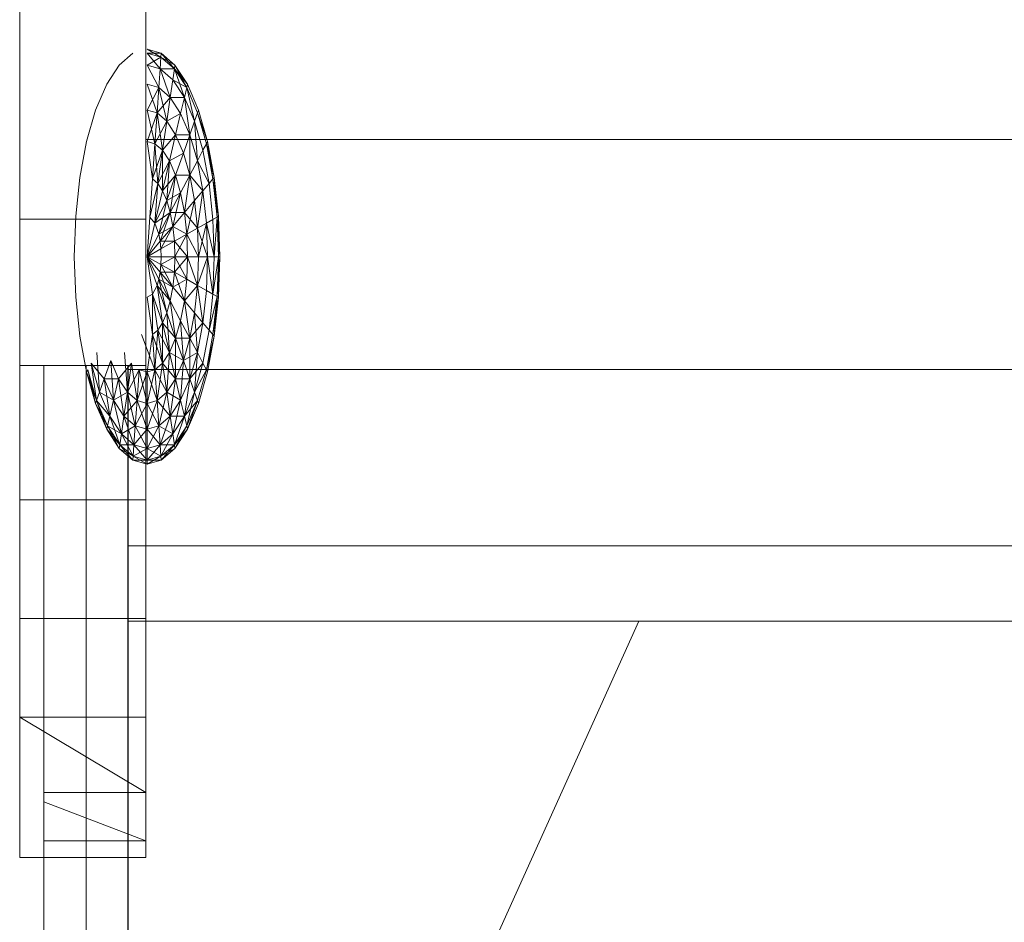
# Model space of a CAD drawing. Units: inches. Extents: x 12 to 24091, y 9 to 17036.
# Drawn here: x 5240 to 5265, y 12215 to 12239 of the extents above; entities that cross this region are included whole.
import ezdxf

# ---------------------------------------------------------------- set-up
doc = ezdxf.new("R2010")
doc.units = ezdxf.units.IN
doc.header["$MEASUREMENT"] = 0
doc.layers.add('DEFAULT', color=7, linetype='Continuous', lineweight=9)
doc.layers.add('平台柱子', color=7, linetype='Continuous', lineweight=9)

# ---------------------------------------------------------------- blocks, each defined once
blk = doc.blocks.new('9061_DWG-662037-West')
at = {"lineweight": 9}
for p, q in [((69110.975, 1687.68), (69110.975, 1635.492)), ((69114.271, 1635.492), (69114.271, 1687.68)), ((69113.575, 1639.517), (69113.931, 1639.825)), ((69114.672, 1639.825), (69114.302, 1639.929)), ((69114.665, 1639.723), (69114.302, 1639.929)), ((69114.644, 1639.421), (69114.302, 1639.825)), ((69114.665, 1639.723), (69114.302, 1639.825)), ((69114.672, 1639.825), (69114.302, 1639.825)), ((69114.665, 1639.723), (69114.302, 1639.825)), ((69114.665, 1639.723), (69114.672, 1639.825)), ((69114.672, 1639.825), (69114.665, 1639.723)), ((69114.672, 1639.825), (69115.029, 1639.517)), ((69115.015, 1639.421), (69114.672, 1639.825)), ((69114.665, 1639.723), (69114.302, 1639.517)), ((69114.644, 1639.421), (69114.665, 1639.723)), ((69114.665, 1639.723), (69114.644, 1639.421)), ((69114.665, 1639.723), (69115.015, 1639.421)), ((69115.029, 1639.517), (69114.665, 1639.723)), ((69114.665, 1639.723), (69115.015, 1639.421)), ((69113.247, 1639.016), (69113.575, 1639.517)), ((69114.61, 1638.93), (69114.302, 1639.517)), ((69114.644, 1639.421), (69114.302, 1639.517)), ((69114.644, 1639.421), (69114.302, 1639.517)), ((69114.61, 1638.93), (69114.644, 1639.421)), ((69114.644, 1639.421), (69114.61, 1638.93)), ((69114.906, 1638.674), (69114.644, 1639.421)), ((69114.644, 1639.421), (69114.973, 1639.136)), ((69115.015, 1639.421), (69114.644, 1639.421)), ((69114.644, 1639.421), (69114.973, 1639.136)), ((69114.973, 1639.136), (69115.015, 1639.421)), ((69115.015, 1639.421), (69114.973, 1639.136)), ((69115.015, 1639.421), (69115.029, 1639.517)), ((69115.029, 1639.517), (69115.015, 1639.421)), ((69115.277, 1638.673), (69115.015, 1639.421)), ((69115.015, 1639.421), (69115.337, 1638.93)), ((69115.357, 1639.016), (69115.015, 1639.421)), ((69115.015, 1639.421), (69115.337, 1638.93)), ((69115.029, 1639.517), (69115.357, 1639.016)), ((69115.337, 1638.93), (69115.029, 1639.517)), ((69114.906, 1638.674), (69114.973, 1639.136)), ((69114.973, 1639.136), (69114.906, 1638.674)), ((69114.973, 1639.136), (69115.277, 1638.673)), ((69115.337, 1638.93), (69114.973, 1639.136)), ((69114.973, 1639.136), (69115.277, 1638.674)), ((69112.959, 1638.343), (69113.247, 1639.016)), ((69114.564, 1638.269), (69114.302, 1639.016)), ((69114.61, 1638.93), (69114.302, 1639.016)), ((69114.61, 1638.93), (69114.302, 1639.016)), ((69114.61, 1638.93), (69114.302, 1638.343)), ((69114.564, 1638.269), (69114.61, 1638.93)), ((69114.61, 1638.93), (69114.564, 1638.269)), ((69114.816, 1638.051), (69114.61, 1638.93)), ((69114.61, 1638.93), (69114.906, 1638.674)), ((69114.61, 1638.93), (69114.906, 1638.674)), ((69115.277, 1638.673), (69115.337, 1638.93)), ((69115.337, 1638.93), (69115.277, 1638.674)), ((69115.337, 1638.93), (69115.357, 1639.016)), ((69115.357, 1639.016), (69115.337, 1638.93)), ((69115.543, 1638.051), (69115.337, 1638.93)), ((69115.337, 1638.93), (69115.619, 1638.269)), ((69115.337, 1638.93), (69115.619, 1638.269)), ((69115.357, 1639.016), (69115.645, 1638.343)), ((69114.906, 1638.674), (69114.564, 1638.269)), ((69114.816, 1638.051), (69114.906, 1638.674)), ((69114.906, 1638.674), (69114.816, 1638.051)), ((69114.906, 1638.674), (69115.179, 1638.257)), ((69115.277, 1638.674), (69114.906, 1638.674)), ((69114.906, 1638.674), (69115.179, 1638.257)), ((69115.277, 1638.674), (69115.179, 1638.257)), ((69115.179, 1638.257), (69115.277, 1638.673)), ((69115.277, 1638.674), (69115.543, 1638.051)), ((69115.419, 1637.697), (69115.277, 1638.673)), ((69115.277, 1638.673), (69115.543, 1638.051)), ((69112.723, 1637.522), (69112.959, 1638.343)), ((69114.508, 1637.464), (69114.302, 1638.343)), ((69114.564, 1638.269), (69114.302, 1638.343)), ((69114.564, 1638.269), (69114.302, 1638.343)), ((69114.564, 1638.269), (69114.302, 1637.522)), ((69114.508, 1637.464), (69114.564, 1638.269)), ((69114.564, 1638.269), (69114.508, 1637.464)), ((69114.706, 1637.293), (69114.564, 1638.269)), ((69114.564, 1638.269), (69114.816, 1638.051)), ((69114.564, 1638.269), (69114.816, 1638.051)), ((69115.543, 1638.051), (69115.619, 1638.269)), ((69115.619, 1638.269), (69115.543, 1638.051)), ((69115.619, 1638.269), (69115.645, 1638.343)), ((69115.645, 1638.343), (69115.619, 1638.269)), ((69115.619, 1638.269), (69115.851, 1637.464)), ((69115.881, 1637.522), (69115.619, 1638.269)), ((69115.619, 1638.269), (69115.851, 1637.464)), ((69115.645, 1638.343), (69115.881, 1637.522)), ((69114.816, 1638.051), (69114.508, 1637.464)), ((69114.706, 1637.293), (69114.816, 1638.051)), ((69114.816, 1638.051), (69114.706, 1637.293)), ((69115.179, 1638.257), (69114.816, 1638.051)), ((69114.816, 1638.051), (69115.048, 1637.697)), ((69114.816, 1638.051), (69115.048, 1637.697)), ((69115.048, 1637.697), (69115.179, 1638.257)), ((69115.179, 1638.257), (69115.048, 1637.697)), ((69115.179, 1638.257), (69115.419, 1637.697)), ((69115.179, 1638.257), (69115.419, 1637.697)), ((69115.419, 1637.697), (69115.543, 1638.051)), ((69115.543, 1638.051), (69115.419, 1637.697)), ((69115.615, 1637.015), (69115.543, 1638.051)), ((69115.543, 1638.051), (69115.761, 1637.293)), ((69115.543, 1638.051), (69115.761, 1637.293)), ((69112.547, 1636.586), (69112.723, 1637.522)), ((69156.246, 1637.572), (69114.271, 1637.572)), ((69114.302, 1637.522), (69114.444, 1636.546)), ((69114.444, 1636.546), (69114.302, 1637.522)), ((69114.508, 1637.464), (69114.302, 1637.522)), ((69114.508, 1637.464), (69114.302, 1637.522)), ((69115.048, 1637.697), (69114.706, 1637.293)), ((69114.888, 1637.015), (69115.048, 1637.697)), ((69115.048, 1637.697), (69114.888, 1637.015)), ((69115.048, 1637.697), (69115.252, 1637.221)), ((69115.419, 1637.697), (69115.048, 1637.697)), ((69115.048, 1637.697), (69115.252, 1637.221)), ((69115.252, 1637.221), (69115.419, 1637.697)), ((69115.419, 1637.697), (69115.252, 1637.221)), ((69115.419, 1636.641), (69115.419, 1637.697)), ((69115.419, 1637.697), (69115.615, 1637.015)), ((69115.419, 1637.697), (69115.615, 1637.015)), ((69115.851, 1637.464), (69115.881, 1637.522)), ((69115.881, 1637.522), (69115.851, 1637.464)), ((69115.881, 1637.522), (69116.057, 1636.586)), ((69116.023, 1636.546), (69115.881, 1637.522)), ((69114.444, 1636.546), (69114.508, 1637.464)), ((69114.508, 1637.464), (69114.444, 1636.546)), ((69114.706, 1637.293), (69114.444, 1636.546)), ((69114.58, 1636.428), (69114.508, 1637.464)), ((69114.508, 1637.464), (69114.706, 1637.293)), ((69114.508, 1637.464), (69114.706, 1637.293)), ((69114.58, 1636.428), (69114.706, 1637.293)), ((69114.706, 1637.293), (69114.58, 1636.428)), ((69114.706, 1636.236), (69114.706, 1637.293)), ((69114.706, 1637.293), (69114.888, 1637.015)), ((69114.706, 1637.293), (69114.888, 1637.015)), ((69115.615, 1637.015), (69115.761, 1637.293)), ((69115.761, 1637.293), (69115.615, 1637.015)), ((69115.761, 1637.293), (69115.851, 1637.464)), ((69115.851, 1637.464), (69115.761, 1637.293)), ((69115.761, 1637.293), (69115.923, 1636.428)), ((69115.761, 1637.293), (69115.923, 1636.428)), ((69115.851, 1637.464), (69116.023, 1636.546)), ((69116.057, 1636.586), (69115.851, 1637.464)), ((69115.851, 1637.464), (69116.023, 1636.546)), ((69114.888, 1637.015), (69114.58, 1636.428)), ((69114.706, 1636.236), (69114.888, 1637.015)), ((69114.888, 1637.015), (69114.706, 1636.236)), ((69114.816, 1635.978), (69114.888, 1637.015)), ((69115.252, 1637.221), (69114.888, 1637.015)), ((69114.888, 1637.015), (69115.048, 1636.641)), ((69114.888, 1637.015), (69115.048, 1636.641)), ((69115.048, 1636.641), (69115.252, 1637.221)), ((69115.252, 1637.221), (69115.048, 1636.641)), ((69115.252, 1637.221), (69115.419, 1636.641)), ((69115.252, 1637.221), (69115.419, 1636.641)), ((69115.419, 1636.641), (69115.615, 1637.015)), ((69115.615, 1637.015), (69115.419, 1636.641)), ((69115.615, 1637.015), (69115.761, 1636.236)), ((69115.923, 1636.428), (69115.615, 1637.015)), ((69115.615, 1637.015), (69115.761, 1636.236)), ((69112.439, 1635.57), (69112.547, 1636.586)), ((69114.374, 1635.549), (69114.444, 1636.546)), ((69114.444, 1636.546), (69114.374, 1635.549)), ((69114.444, 1636.546), (69114.58, 1636.428)), ((69114.444, 1636.546), (69114.58, 1636.428)), ((69115.048, 1636.641), (69114.706, 1636.236)), ((69114.816, 1635.978), (69115.048, 1636.641)), ((69115.048, 1636.641), (69114.816, 1635.978)), ((69114.906, 1635.665), (69115.048, 1636.641)), ((69115.048, 1636.641), (69115.179, 1636.185)), ((69115.419, 1636.641), (69115.048, 1636.641)), ((69115.048, 1636.641), (69115.179, 1636.185)), ((69115.179, 1636.185), (69115.419, 1636.641)), ((69115.419, 1636.641), (69115.179, 1636.185)), ((69115.277, 1635.665), (69115.419, 1636.641)), ((69115.419, 1636.641), (69115.543, 1635.979)), ((69115.761, 1636.236), (69115.419, 1636.641)), ((69115.419, 1636.641), (69115.543, 1635.978)), ((69115.923, 1636.428), (69116.023, 1636.546)), ((69116.023, 1636.546), (69115.923, 1636.428)), ((69116.023, 1636.546), (69116.057, 1636.586)), ((69116.057, 1636.586), (69116.023, 1636.546)), ((69116.023, 1636.546), (69116.129, 1635.549)), ((69116.165, 1635.57), (69116.023, 1636.546)), ((69116.023, 1636.546), (69116.129, 1635.549)), ((69116.057, 1636.586), (69116.165, 1635.57)), ((69116.129, 1635.549), (69116.057, 1636.586)), ((69114.58, 1636.428), (69114.374, 1635.549)), ((69114.374, 1635.549), (69114.58, 1636.428)), ((69114.58, 1636.428), (69114.508, 1635.392)), ((69114.508, 1635.392), (69114.58, 1636.428)), ((69114.508, 1635.392), (69114.706, 1636.236)), ((69114.706, 1636.236), (69114.508, 1635.392)), ((69114.58, 1636.428), (69114.706, 1636.236)), ((69114.58, 1636.428), (69114.706, 1636.236)), ((69114.706, 1636.236), (69114.816, 1635.978)), ((69114.706, 1636.236), (69114.816, 1635.978)), ((69115.543, 1635.979), (69115.761, 1636.236)), ((69115.761, 1636.236), (69115.543, 1635.978)), ((69115.619, 1635.26), (69115.761, 1636.236)), ((69115.761, 1636.236), (69115.923, 1636.428)), ((69115.923, 1636.428), (69115.761, 1636.236)), ((69115.761, 1636.236), (69115.851, 1635.392)), ((69115.761, 1636.236), (69115.851, 1635.392)), ((69115.923, 1636.428), (69116.023, 1635.489)), ((69115.923, 1636.428), (69116.023, 1635.489)), ((69114.508, 1635.392), (69114.816, 1635.978)), ((69114.816, 1635.978), (69114.508, 1635.392)), ((69114.61, 1635.1), (69114.816, 1635.978)), ((69115.179, 1636.185), (69114.816, 1635.978)), ((69114.816, 1635.978), (69114.906, 1635.665)), ((69114.816, 1635.978), (69114.906, 1635.665)), ((69114.906, 1635.665), (69115.179, 1636.185)), ((69115.179, 1636.185), (69114.906, 1635.665)), ((69114.973, 1635.306), (69115.179, 1636.185)), ((69115.179, 1636.185), (69115.277, 1635.665)), ((69115.179, 1636.185), (69115.277, 1635.664)), ((69115.277, 1635.665), (69115.543, 1635.979)), ((69115.543, 1635.978), (69115.277, 1635.664)), ((69115.337, 1635.1), (69115.543, 1635.979)), ((69115.543, 1635.979), (69115.619, 1635.26)), ((69115.543, 1635.978), (69115.619, 1635.26)), ((69110.975, 1635.492), (69110.975, 1631.673)), ((69114.271, 1635.492), (69110.975, 1635.492)), ((69112.402, 1634.513), (69112.439, 1635.57)), ((69114.271, 1635.492), (69114.271, 1631.673)), ((69114.374, 1635.549), (69114.302, 1634.513)), ((69114.374, 1635.549), (69114.302, 1634.513)), ((69114.374, 1635.549), (69114.508, 1635.392)), ((69114.374, 1635.549), (69114.508, 1635.392)), ((69114.906, 1635.665), (69114.508, 1635.392)), ((69114.61, 1635.1), (69114.906, 1635.665)), ((69114.906, 1635.665), (69114.61, 1635.1)), ((69114.644, 1634.917), (69114.906, 1635.665)), ((69114.906, 1635.665), (69114.973, 1635.306)), ((69115.277, 1635.664), (69114.906, 1635.665)), ((69114.906, 1635.665), (69114.973, 1635.306)), ((69114.973, 1635.306), (69115.277, 1635.665)), ((69115.277, 1635.664), (69114.973, 1635.306)), ((69115.277, 1635.665), (69115.337, 1635.1)), ((69115.619, 1635.26), (69115.277, 1635.664)), ((69115.277, 1635.664), (69115.337, 1635.1)), ((69115.851, 1635.392), (69116.023, 1635.489)), ((69116.023, 1635.489), (69115.851, 1635.392)), ((69116.023, 1635.489), (69116.129, 1635.549)), ((69116.129, 1635.549), (69116.023, 1635.489)), ((69116.023, 1635.489), (69116.057, 1634.513)), ((69116.023, 1635.489), (69116.057, 1634.513)), ((69116.057, 1634.513), (69116.129, 1635.549)), ((69116.129, 1635.549), (69116.165, 1635.57)), ((69116.165, 1635.57), (69116.129, 1635.549)), ((69116.129, 1635.549), (69116.165, 1634.513)), ((69116.201, 1634.513), (69116.129, 1635.549)), ((69116.129, 1635.549), (69116.165, 1634.513)), ((69116.165, 1635.57), (69116.201, 1634.513)), ((69116.165, 1634.513), (69116.165, 1635.57)), ((69114.302, 1634.513), (69114.508, 1635.392)), ((69114.508, 1635.392), (69114.302, 1634.513)), ((69114.508, 1635.392), (69114.61, 1635.1)), ((69114.508, 1635.392), (69114.61, 1635.1)), ((69114.973, 1635.306), (69114.61, 1635.1)), ((69114.644, 1634.917), (69114.973, 1635.306)), ((69114.973, 1635.306), (69114.644, 1634.917)), ((69114.665, 1634.719), (69114.973, 1635.306)), ((69114.973, 1635.306), (69115.015, 1634.918)), ((69115.337, 1635.1), (69114.973, 1635.306)), ((69114.973, 1635.306), (69115.015, 1634.918)), ((69115.337, 1635.1), (69115.619, 1635.26)), ((69115.619, 1635.26), (69115.337, 1635.1)), ((69115.619, 1635.26), (69115.851, 1635.392)), ((69115.851, 1635.392), (69115.619, 1635.26)), ((69115.619, 1635.26), (69115.645, 1634.513)), ((69115.881, 1634.513), (69115.619, 1635.26)), ((69115.619, 1635.26), (69115.645, 1634.513)), ((69115.645, 1634.513), (69115.851, 1635.392)), ((69115.851, 1635.392), (69115.881, 1634.513)), ((69116.057, 1634.513), (69115.851, 1635.392)), ((69115.851, 1635.392), (69115.881, 1634.513)), ((69114.302, 1634.513), (69114.61, 1635.1)), ((69114.61, 1635.1), (69114.302, 1634.513)), ((69114.61, 1635.1), (69114.644, 1634.917)), ((69114.61, 1635.1), (69114.644, 1634.917)), ((69115.015, 1634.918), (69115.337, 1635.1)), ((69115.337, 1635.1), (69115.015, 1634.918)), ((69115.029, 1634.513), (69115.337, 1635.1)), ((69115.337, 1635.1), (69115.357, 1634.513)), ((69115.645, 1634.513), (69115.337, 1635.1)), ((69115.337, 1635.1), (69115.357, 1634.513)), ((69114.302, 1634.513), (69114.644, 1634.917)), ((69114.644, 1634.917), (69114.302, 1634.513)), ((69114.302, 1634.513), (69114.665, 1634.719)), ((69114.665, 1634.719), (69114.302, 1634.513)), ((69115.015, 1634.918), (69114.644, 1634.917)), ((69114.644, 1634.917), (69114.665, 1634.719)), ((69114.644, 1634.917), (69114.665, 1634.719)), ((69114.665, 1634.719), (69115.015, 1634.918)), ((69115.015, 1634.918), (69114.665, 1634.719)), ((69114.665, 1634.719), (69114.672, 1634.513)), ((69114.665, 1634.719), (69114.672, 1634.513)), ((69115.015, 1634.918), (69115.029, 1634.513)), ((69115.357, 1634.513), (69115.015, 1634.918)), ((69115.015, 1634.918), (69115.029, 1634.513)), ((69112.439, 1633.457), (69112.402, 1634.513)), ((69114.302, 1634.513), (69114.564, 1633.766)), ((69114.302, 1634.513), (69114.672, 1634.513)), ((69114.302, 1634.513), (69114.665, 1634.307)), ((69114.302, 1634.513), (69114.644, 1634.109)), ((69114.302, 1634.513), (69114.61, 1633.926)), ((69114.672, 1634.513), (69114.302, 1634.513)), ((69114.665, 1634.307), (69114.302, 1634.513)), ((69114.644, 1634.109), (69114.302, 1634.513)), ((69114.61, 1633.926), (69114.302, 1634.513)), ((69114.564, 1633.766), (69114.302, 1634.513)), ((69114.444, 1633.537), (69114.302, 1634.513)), ((69114.672, 1634.513), (69114.665, 1634.307)), ((69114.665, 1634.307), (69115.029, 1634.513)), ((69114.672, 1634.513), (69114.665, 1634.307)), ((69114.672, 1634.513), (69115.029, 1634.513)), ((69115.029, 1634.513), (69114.672, 1634.513)), ((69115.029, 1634.513), (69115.015, 1634.109)), ((69115.015, 1634.109), (69115.357, 1634.513)), ((69115.029, 1634.513), (69115.015, 1634.109)), ((69115.029, 1634.513), (69115.357, 1634.513)), ((69115.357, 1634.513), (69115.029, 1634.513)), ((69115.337, 1633.926), (69115.029, 1634.513)), ((69115.357, 1634.513), (69115.337, 1633.926)), ((69115.357, 1634.513), (69115.337, 1633.926)), ((69115.357, 1634.513), (69115.645, 1634.513)), ((69115.645, 1634.513), (69115.357, 1634.513)), ((69115.619, 1633.766), (69115.357, 1634.513)), ((69115.645, 1634.513), (69115.619, 1633.766)), ((69115.619, 1633.766), (69115.881, 1634.513)), ((69115.645, 1634.513), (69115.619, 1633.766)), ((69115.645, 1634.513), (69115.881, 1634.513)), ((69115.881, 1634.513), (69115.645, 1634.513)), ((69115.881, 1634.513), (69115.851, 1633.634)), ((69115.881, 1634.513), (69115.851, 1633.634)), ((69115.881, 1634.513), (69116.057, 1634.513)), ((69116.057, 1634.513), (69115.881, 1634.513)), ((69116.023, 1633.537), (69115.881, 1634.513)), ((69116.057, 1634.513), (69116.023, 1633.537)), ((69116.023, 1633.537), (69116.165, 1634.513)), ((69116.057, 1634.513), (69116.023, 1633.537)), ((69116.057, 1634.513), (69116.165, 1634.513)), ((69116.165, 1634.513), (69116.057, 1634.513)), ((69116.165, 1634.513), (69116.129, 1633.477)), ((69116.129, 1633.477), (69116.201, 1634.513)), ((69116.165, 1634.513), (69116.129, 1633.477)), ((69116.201, 1634.513), (69116.165, 1633.456)), ((69116.165, 1634.513), (69116.201, 1634.513)), ((69116.201, 1634.513), (69116.165, 1634.513)), ((69116.165, 1633.456), (69116.165, 1634.513)), ((69114.665, 1634.307), (69114.644, 1634.109)), ((69114.665, 1634.307), (69114.644, 1634.109)), ((69114.665, 1634.307), (69115.015, 1634.109)), ((69115.015, 1634.109), (69114.665, 1634.307)), ((69114.973, 1633.72), (69114.665, 1634.307)), ((69114.61, 1633.926), (69114.564, 1633.766)), ((69114.61, 1633.926), (69114.564, 1633.766)), ((69114.644, 1634.109), (69114.61, 1633.926)), ((69114.644, 1634.109), (69114.61, 1633.926)), ((69114.61, 1633.926), (69114.973, 1633.72)), ((69114.61, 1633.926), (69114.906, 1633.362)), ((69114.906, 1633.362), (69114.61, 1633.926)), ((69114.816, 1633.048), (69114.61, 1633.926)), ((69114.644, 1634.109), (69115.015, 1634.109)), ((69114.644, 1634.109), (69114.973, 1633.72)), ((69114.973, 1633.72), (69114.644, 1634.109)), ((69114.906, 1633.362), (69114.644, 1634.109)), ((69115.015, 1634.109), (69114.973, 1633.72)), ((69115.015, 1634.109), (69114.973, 1633.72)), ((69114.973, 1633.72), (69115.337, 1633.926)), ((69115.015, 1634.109), (69115.337, 1633.926)), ((69115.337, 1633.926), (69115.015, 1634.109)), ((69115.277, 1633.361), (69115.015, 1634.109)), ((69115.337, 1633.926), (69115.277, 1633.362)), ((69115.337, 1633.926), (69115.277, 1633.361)), ((69115.337, 1633.926), (69115.619, 1633.766)), ((69115.619, 1633.766), (69115.337, 1633.926)), ((69114.564, 1633.766), (69114.444, 1633.537)), ((69114.564, 1633.766), (69114.444, 1633.537)), ((69114.706, 1632.79), (69114.564, 1633.766)), ((69114.564, 1633.766), (69114.906, 1633.362)), ((69114.564, 1633.766), (69114.816, 1633.047)), ((69114.564, 1633.766), (69114.706, 1632.79)), ((69114.816, 1633.048), (69114.564, 1633.766)), ((69114.973, 1633.72), (69114.906, 1633.362)), ((69114.973, 1633.72), (69114.906, 1633.362)), ((69114.973, 1633.72), (69115.277, 1633.362)), ((69115.277, 1633.361), (69114.973, 1633.72)), ((69115.277, 1633.362), (69115.619, 1633.766)), ((69115.619, 1633.766), (69115.543, 1633.048)), ((69115.619, 1633.766), (69115.543, 1633.048)), ((69115.619, 1633.766), (69115.851, 1633.634)), ((69115.851, 1633.634), (69115.619, 1633.766)), ((69115.761, 1632.79), (69115.619, 1633.766)), ((69112.547, 1632.44), (69112.439, 1633.457)), ((69114.444, 1633.537), (69114.302, 1633.456)), ((69114.444, 1633.537), (69114.302, 1633.456)), ((69114.302, 1633.456), (69114.444, 1632.48)), ((69114.444, 1632.48), (69114.302, 1633.456)), ((69114.706, 1632.79), (69114.444, 1633.537)), ((69114.444, 1632.48), (69114.444, 1633.537)), ((69114.444, 1633.537), (69114.706, 1632.79)), ((69114.444, 1633.537), (69114.58, 1632.598)), ((69114.58, 1632.598), (69114.444, 1633.537)), ((69115.851, 1633.634), (69115.761, 1632.79)), ((69115.851, 1633.634), (69115.761, 1632.79)), ((69115.851, 1633.634), (69116.023, 1633.537)), ((69116.023, 1633.537), (69115.851, 1633.634)), ((69116.023, 1633.537), (69115.923, 1632.598)), ((69116.023, 1633.537), (69115.923, 1632.598)), ((69115.923, 1632.598), (69116.129, 1633.477)), ((69116.023, 1633.537), (69116.129, 1633.477)), ((69116.129, 1633.477), (69116.023, 1633.537)), ((69116.129, 1633.477), (69116.023, 1632.48)), ((69116.129, 1633.477), (69116.023, 1632.48)), ((69116.023, 1632.48), (69116.165, 1633.456)), ((69116.057, 1632.44), (69116.129, 1633.477)), ((69116.165, 1633.456), (69116.057, 1632.44)), ((69116.129, 1633.477), (69116.165, 1633.456)), ((69116.165, 1633.456), (69116.129, 1633.477)), ((69114.906, 1633.362), (69114.816, 1633.047)), ((69114.906, 1633.362), (69114.816, 1633.048)), ((69114.906, 1633.362), (69115.179, 1632.841)), ((69115.179, 1632.841), (69114.906, 1633.362)), ((69115.048, 1632.385), (69114.906, 1633.362)), ((69115.277, 1633.362), (69115.179, 1632.841)), ((69115.277, 1633.361), (69115.179, 1632.841)), ((69115.277, 1633.362), (69115.543, 1633.048)), ((69115.543, 1633.048), (69115.277, 1633.361)), ((69115.419, 1632.386), (69115.277, 1633.361)), ((69114.816, 1633.048), (69114.706, 1632.79)), ((69114.816, 1633.047), (69114.706, 1632.79)), ((69115.048, 1632.385), (69114.816, 1633.048)), ((69114.888, 1632.011), (69114.816, 1633.048)), ((69114.816, 1633.047), (69115.048, 1632.385)), ((69115.543, 1633.048), (69115.419, 1632.386)), ((69115.543, 1633.048), (69115.419, 1632.386)), ((69115.543, 1633.048), (69115.761, 1632.79)), ((69115.761, 1632.79), (69115.543, 1633.048)), ((69115.615, 1632.011), (69115.543, 1633.048)), ((69114.706, 1632.79), (69114.58, 1632.598)), ((69114.706, 1632.79), (69114.58, 1632.598)), ((69114.706, 1632.79), (69115.048, 1632.385)), ((69114.706, 1632.79), (69114.888, 1632.011)), ((69114.888, 1632.011), (69114.706, 1632.79)), ((69114.706, 1631.733), (69114.706, 1632.79)), ((69115.179, 1632.841), (69115.048, 1632.385)), ((69115.179, 1632.841), (69115.048, 1632.385)), ((69115.179, 1632.841), (69115.419, 1632.386)), ((69115.419, 1632.386), (69115.179, 1632.841)), ((69115.252, 1631.805), (69115.179, 1632.841)), ((69115.419, 1632.386), (69115.761, 1632.79)), ((69115.761, 1632.79), (69115.615, 1632.011)), ((69115.761, 1632.79), (69115.615, 1632.011)), ((69115.761, 1632.79), (69115.923, 1632.598)), ((69115.923, 1632.598), (69115.761, 1632.79)), ((69112.723, 1631.504), (69112.547, 1632.44)), ((69114.16, 1632.48), (69114.508, 1631.562)), ((69114.302, 1631.504), (69114.444, 1632.48)), ((69114.58, 1632.598), (69114.444, 1632.48)), ((69114.58, 1632.598), (69114.444, 1632.48)), ((69114.444, 1632.48), (69114.706, 1631.733)), ((69114.444, 1632.48), (69114.508, 1631.562)), ((69114.508, 1631.562), (69114.444, 1632.48)), ((69114.508, 1631.562), (69114.58, 1632.598)), ((69114.58, 1632.598), (69114.888, 1632.011)), ((69114.58, 1632.598), (69114.706, 1631.733)), ((69114.706, 1631.733), (69114.58, 1632.598)), ((69115.048, 1632.385), (69114.888, 1632.011)), ((69115.048, 1632.385), (69114.888, 1632.011)), ((69115.048, 1632.385), (69115.419, 1632.386)), ((69115.048, 1632.385), (69115.252, 1631.805)), ((69115.252, 1631.805), (69115.048, 1632.385)), ((69115.048, 1631.329), (69115.048, 1632.385)), ((69115.419, 1632.386), (69115.252, 1631.805)), ((69115.419, 1632.386), (69115.252, 1631.805)), ((69115.419, 1632.386), (69115.615, 1632.011)), ((69115.615, 1632.011), (69115.419, 1632.386)), ((69115.419, 1631.329), (69115.419, 1632.386)), ((69115.923, 1632.598), (69115.761, 1631.733)), ((69115.923, 1632.598), (69115.761, 1631.733)), ((69116.023, 1632.48), (69115.851, 1631.562)), ((69116.023, 1632.48), (69115.851, 1631.562)), ((69115.851, 1631.562), (69116.057, 1632.44)), ((69116.057, 1632.44), (69115.881, 1631.504)), ((69115.923, 1632.598), (69116.023, 1632.48)), ((69116.023, 1632.48), (69115.923, 1632.598)), ((69116.023, 1632.48), (69116.057, 1632.44)), ((69116.057, 1632.44), (69116.023, 1632.48)), ((69112.989, 1632.011), (69113.061, 1630.975)), ((69113.716, 1632.011), (69113.788, 1630.975)), ((69114.888, 1632.011), (69114.706, 1631.733)), ((69114.888, 1632.011), (69114.706, 1631.733)), ((69114.816, 1630.975), (69114.888, 1632.011)), ((69114.888, 1632.011), (69115.252, 1631.805)), ((69114.888, 1632.011), (69115.048, 1631.329)), ((69115.048, 1631.329), (69114.888, 1632.011)), ((69115.252, 1631.805), (69115.615, 1632.011)), ((69115.615, 1632.011), (69115.419, 1631.329)), ((69115.615, 1632.011), (69115.419, 1631.329)), ((69115.543, 1630.975), (69115.615, 1632.011)), ((69115.615, 1632.011), (69115.761, 1631.733)), ((69115.761, 1631.733), (69115.615, 1632.011)), ((69110.975, 1628.166), (69110.975, 1631.673)), ((69110.975, 1631.673), (69110.975, 1628.166)), ((69114.271, 1631.673), (69110.975, 1631.673)), ((69113.061, 1630.975), (69112.843, 1631.733)), ((69112.843, 1631.733), (69112.985, 1630.757)), ((69113.061, 1630.975), (69112.843, 1631.733)), ((69112.843, 1631.733), (69113.185, 1631.329)), ((69113.352, 1631.805), (69113.185, 1631.329)), ((69113.185, 1631.329), (69113.352, 1631.805)), ((69113.556, 1631.329), (69113.352, 1631.805)), ((69113.352, 1631.805), (69113.424, 1630.769)), ((69113.556, 1631.329), (69113.352, 1631.805)), ((69113.556, 1631.329), (69113.898, 1631.733)), ((69113.898, 1631.733), (69113.788, 1630.975)), ((69113.788, 1630.975), (69113.898, 1631.733)), ((69113.804, 1631.673), (69113.804, 1608.39)), ((69113.804, 1631.673), (69113.804, 1608.39)), ((69113.804, 1631.673), (69113.804, 1597.237)), ((69113.805, 1612.209), (69113.805, 1631.673)), ((69113.805, 1612.209), (69113.805, 1631.673)), ((69113.805, 1631.673), (69113.805, 1604.883)), ((69113.805, 1631.673), (69113.805, 1599.206)), ((69113.805, 1631.673), (69113.805, 1595.982)), ((69113.805, 1631.673), (69113.805, 1595.982)), ((69113.898, 1631.733), (69114.04, 1630.757)), ((69114.271, 1631.673), (69114.271, 1628.166)), ((69114.271, 1628.166), (69114.271, 1631.673)), ((69114.271, 1631.673), (69114.271, 1628.166)), ((69114.271, 1631.673), (69114.271, 1625.071)), ((69114.271, 1631.673), (69114.271, 1628.166)), ((69114.271, 1631.673), (69114.271, 1622.489)), ((69114.271, 1631.673), (69114.271, 1625.071)), ((69114.271, 1631.673), (69114.271, 1620.52)), ((69114.271, 1631.673), (69114.271, 1622.489)), ((69114.271, 1631.673), (69114.271, 1619.265)), ((69114.271, 1631.673), (69114.271, 1620.52)), ((69114.271, 1631.673), (69114.271, 1618.825)), ((69114.271, 1631.673), (69114.271, 1619.265)), ((69114.271, 1631.673), (69114.271, 1618.825)), ((69114.271, 1631.673), (69114.271, 1618.825)), ((69114.271, 1631.673), (69114.271, 1619.265)), ((69114.271, 1631.673), (69114.271, 1618.825)), ((69114.706, 1631.733), (69114.508, 1631.562)), ((69114.706, 1631.733), (69114.508, 1631.562)), ((69114.564, 1630.757), (69114.706, 1631.733)), ((69114.706, 1631.733), (69115.048, 1631.329)), ((69114.706, 1631.733), (69114.816, 1630.975)), ((69114.816, 1630.975), (69114.706, 1631.733)), ((69115.252, 1631.805), (69115.048, 1631.329)), ((69115.252, 1631.805), (69115.048, 1631.329)), ((69115.179, 1630.769), (69115.252, 1631.805)), ((69115.252, 1631.805), (69115.419, 1631.329)), ((69115.419, 1631.329), (69115.252, 1631.805)), ((69115.419, 1631.329), (69115.761, 1631.733)), ((69115.761, 1631.733), (69115.543, 1630.975)), ((69115.761, 1631.733), (69115.543, 1630.975)), ((69115.761, 1631.733), (69115.851, 1631.562)), ((69115.851, 1631.562), (69115.761, 1631.733)), ((69112.753, 1631.562), (69112.723, 1631.504)), ((69112.723, 1631.504), (69112.753, 1631.562)), ((69112.959, 1630.683), (69112.723, 1631.504)), ((69112.723, 1631.504), (69112.985, 1630.757)), ((69112.985, 1630.757), (69112.753, 1631.562)), ((69112.753, 1631.562), (69112.959, 1630.683)), ((69112.985, 1630.757), (69112.753, 1631.562)), ((69113.185, 1631.329), (69113.061, 1630.975)), ((69113.061, 1630.975), (69113.185, 1631.329)), ((69113.424, 1630.769), (69113.185, 1631.329)), ((69113.185, 1631.329), (69113.327, 1630.353)), ((69113.424, 1630.769), (69113.185, 1631.329)), ((69113.185, 1631.329), (69113.556, 1631.329)), ((69113.556, 1631.329), (69113.424, 1630.769)), ((69113.424, 1630.769), (69113.556, 1631.329)), ((69113.788, 1630.975), (69113.556, 1631.329)), ((69113.556, 1631.329), (69113.698, 1630.353)), ((69113.788, 1630.975), (69113.556, 1631.329)), ((69113.788, 1630.975), (69114.096, 1631.562)), ((69156.345, 1631.57), (69113.805, 1631.57)), ((69114.096, 1631.562), (69114.04, 1630.757)), ((69114.04, 1630.757), (69114.096, 1631.562)), ((69114.04, 1630.757), (69114.302, 1631.504)), ((69114.302, 1631.504), (69114.096, 1631.562)), ((69114.096, 1631.562), (69114.302, 1630.683)), ((69114.302, 1631.504), (69114.096, 1631.562)), ((69114.508, 1631.562), (69114.302, 1631.504)), ((69114.302, 1630.683), (69114.508, 1631.562)), ((69114.508, 1631.562), (69114.302, 1631.504)), ((69114.302, 1631.504), (69114.564, 1630.757)), ((69114.302, 1631.504), (69114.302, 1630.683)), ((69114.302, 1630.683), (69114.302, 1631.504)), ((69114.508, 1631.562), (69114.816, 1630.975)), ((69114.508, 1631.562), (69114.564, 1630.757)), ((69114.564, 1630.757), (69114.508, 1631.562)), ((69115.048, 1631.329), (69114.816, 1630.975)), ((69115.048, 1631.329), (69114.816, 1630.975)), ((69114.906, 1630.353), (69115.048, 1631.329)), ((69115.048, 1631.329), (69115.419, 1631.329)), ((69115.048, 1631.329), (69115.179, 1630.769)), ((69115.179, 1630.769), (69115.048, 1631.329)), ((69115.419, 1631.329), (69115.179, 1630.769)), ((69115.419, 1631.329), (69115.179, 1630.769)), ((69115.277, 1630.353), (69115.419, 1631.329)), ((69115.419, 1631.329), (69115.543, 1630.975)), ((69115.543, 1630.975), (69115.419, 1631.329)), ((69115.543, 1630.975), (69115.851, 1631.562)), ((69115.851, 1631.562), (69115.619, 1630.757)), ((69115.851, 1631.562), (69115.619, 1630.757)), ((69115.881, 1631.504), (69115.645, 1630.683)), ((69115.851, 1631.562), (69115.881, 1631.504)), ((69115.881, 1631.504), (69115.851, 1631.562)), ((69113.061, 1630.975), (69112.985, 1630.757)), ((69112.985, 1630.757), (69113.061, 1630.975)), ((69113.327, 1630.353), (69113.061, 1630.975)), ((69113.327, 1630.353), (69113.061, 1630.975)), ((69113.061, 1630.975), (69113.424, 1630.769)), ((69113.424, 1630.769), (69113.788, 1630.975)), ((69113.788, 1630.975), (69113.698, 1630.353)), ((69113.698, 1630.353), (69113.788, 1630.975)), ((69114.04, 1630.757), (69113.788, 1630.975)), ((69113.788, 1630.975), (69113.994, 1630.096)), ((69114.04, 1630.757), (69113.788, 1630.975)), ((69114.816, 1630.975), (69114.564, 1630.757)), ((69114.816, 1630.975), (69114.564, 1630.757)), ((69114.61, 1630.096), (69114.816, 1630.975)), ((69114.816, 1630.975), (69115.179, 1630.769)), ((69114.816, 1630.975), (69114.906, 1630.353)), ((69114.906, 1630.353), (69114.816, 1630.975)), ((69115.543, 1630.975), (69115.277, 1630.353)), ((69115.543, 1630.975), (69115.277, 1630.353)), ((69115.337, 1630.096), (69115.543, 1630.975)), ((69115.543, 1630.975), (69115.619, 1630.757)), ((69115.619, 1630.757), (69115.543, 1630.975)), ((69112.985, 1630.757), (69112.959, 1630.683)), ((69112.959, 1630.683), (69112.985, 1630.757)), ((69113.247, 1630.01), (69112.959, 1630.683)), ((69112.959, 1630.683), (69113.267, 1630.096)), ((69113.267, 1630.096), (69112.985, 1630.757)), ((69112.985, 1630.757), (69113.247, 1630.01)), ((69113.267, 1630.096), (69112.985, 1630.757)), ((69112.985, 1630.757), (69113.327, 1630.353)), ((69113.424, 1630.769), (69113.327, 1630.353)), ((69113.327, 1630.353), (69113.424, 1630.769)), ((69113.698, 1630.353), (69113.424, 1630.769)), ((69113.424, 1630.769), (69113.63, 1629.89)), ((69113.698, 1630.353), (69113.424, 1630.769)), ((69113.698, 1630.353), (69114.04, 1630.757)), ((69114.04, 1630.757), (69113.994, 1630.096)), ((69113.994, 1630.096), (69114.04, 1630.757)), ((69113.994, 1630.096), (69114.302, 1630.683)), ((69114.302, 1630.683), (69114.04, 1630.757)), ((69114.04, 1630.757), (69114.302, 1630.01)), ((69114.302, 1630.683), (69114.04, 1630.757)), ((69114.564, 1630.757), (69114.302, 1630.683)), ((69114.302, 1630.01), (69114.564, 1630.757)), ((69114.564, 1630.757), (69114.302, 1630.683)), ((69114.302, 1630.683), (69114.61, 1630.096)), ((69114.302, 1630.683), (69114.302, 1630.01)), ((69114.302, 1630.01), (69114.302, 1630.683)), ((69114.564, 1630.757), (69114.906, 1630.353)), ((69114.564, 1630.757), (69114.61, 1630.096)), ((69114.61, 1630.096), (69114.564, 1630.757)), ((69115.179, 1630.769), (69114.906, 1630.353)), ((69115.179, 1630.769), (69114.906, 1630.353)), ((69114.973, 1629.89), (69115.179, 1630.769)), ((69115.179, 1630.769), (69115.277, 1630.353)), ((69115.277, 1630.353), (69115.179, 1630.769)), ((69115.277, 1630.353), (69115.619, 1630.757)), ((69115.619, 1630.757), (69115.337, 1630.096)), ((69115.619, 1630.757), (69115.337, 1630.096)), ((69115.357, 1630.01), (69115.619, 1630.757)), ((69115.645, 1630.683), (69115.357, 1630.01)), ((69115.619, 1630.757), (69115.645, 1630.683)), ((69115.645, 1630.683), (69115.619, 1630.757)), ((69113.327, 1630.353), (69113.267, 1630.096)), ((69113.267, 1630.096), (69113.327, 1630.353)), ((69113.63, 1629.89), (69113.327, 1630.353)), ((69113.327, 1630.353), (69113.589, 1629.605)), ((69113.63, 1629.89), (69113.327, 1630.353)), ((69113.698, 1630.353), (69113.63, 1629.89)), ((69113.63, 1629.89), (69113.698, 1630.353)), ((69113.994, 1630.096), (69113.698, 1630.353)), ((69113.698, 1630.353), (69113.96, 1629.605)), ((69113.994, 1630.096), (69113.698, 1630.353)), ((69114.906, 1630.353), (69114.61, 1630.096)), ((69114.906, 1630.353), (69114.61, 1630.096)), ((69114.644, 1629.606), (69114.906, 1630.353)), ((69114.906, 1630.353), (69115.277, 1630.353)), ((69114.906, 1630.353), (69114.973, 1629.89)), ((69114.973, 1629.89), (69114.906, 1630.353)), ((69115.277, 1630.353), (69114.973, 1629.89)), ((69115.277, 1630.353), (69114.973, 1629.89)), ((69115.015, 1629.606), (69115.277, 1630.353)), ((69115.277, 1630.353), (69115.337, 1630.096)), ((69115.337, 1630.096), (69115.277, 1630.353)), ((69113.267, 1630.096), (69113.247, 1630.01)), ((69113.247, 1630.01), (69113.267, 1630.096)), ((69113.589, 1629.605), (69113.267, 1630.096)), ((69113.267, 1630.096), (69113.575, 1629.509)), ((69113.589, 1629.606), (69113.267, 1630.096)), ((69113.267, 1630.096), (69113.63, 1629.89)), ((69113.63, 1629.89), (69113.994, 1630.096)), ((69113.994, 1630.096), (69113.96, 1629.605)), ((69113.96, 1629.605), (69113.994, 1630.096)), ((69114.302, 1630.01), (69113.994, 1630.096)), ((69113.994, 1630.096), (69114.302, 1629.509)), ((69114.302, 1630.01), (69113.994, 1630.096)), ((69114.61, 1630.096), (69114.302, 1630.01)), ((69114.302, 1629.509), (69114.61, 1630.096)), ((69114.61, 1630.096), (69114.302, 1630.01)), ((69114.61, 1630.096), (69114.973, 1629.89)), ((69114.61, 1630.096), (69114.644, 1629.605)), ((69114.644, 1629.606), (69114.61, 1630.096)), ((69115.337, 1630.096), (69115.015, 1629.606)), ((69115.337, 1630.096), (69115.015, 1629.606)), ((69115.029, 1629.509), (69115.337, 1630.096)), ((69115.337, 1630.096), (69115.357, 1630.01)), ((69115.357, 1630.01), (69115.337, 1630.096)), ((69113.575, 1629.509), (69113.247, 1630.01)), ((69113.247, 1630.01), (69113.589, 1629.606)), ((69113.63, 1629.89), (69113.589, 1629.605)), ((69113.589, 1629.606), (69113.63, 1629.89)), ((69113.96, 1629.605), (69113.63, 1629.89)), ((69113.63, 1629.89), (69113.939, 1629.303)), ((69113.96, 1629.605), (69113.63, 1629.89)), ((69113.96, 1629.605), (69114.302, 1630.01)), ((69114.302, 1630.01), (69114.644, 1629.605)), ((69114.302, 1630.01), (69114.302, 1629.509)), ((69114.302, 1629.509), (69114.302, 1630.01)), ((69114.973, 1629.89), (69114.644, 1629.605)), ((69114.973, 1629.89), (69114.644, 1629.606)), ((69114.665, 1629.303), (69114.973, 1629.89)), ((69114.973, 1629.89), (69115.015, 1629.606)), ((69115.015, 1629.606), (69114.973, 1629.89)), ((69115.015, 1629.606), (69115.357, 1630.01)), ((69115.357, 1630.01), (69115.029, 1629.509)), ((69113.575, 1629.509), (69113.589, 1629.606)), ((69113.589, 1629.605), (69113.575, 1629.509)), ((69113.939, 1629.303), (69113.589, 1629.606)), ((69113.589, 1629.606), (69113.96, 1629.605)), ((69113.939, 1629.303), (69113.589, 1629.605)), ((69113.589, 1629.605), (69113.931, 1629.201)), ((69113.96, 1629.605), (69113.939, 1629.303)), ((69113.939, 1629.303), (69113.96, 1629.605)), ((69114.302, 1629.509), (69113.96, 1629.605)), ((69113.96, 1629.605), (69114.302, 1629.201)), ((69114.302, 1629.509), (69113.96, 1629.605)), ((69114.302, 1629.201), (69114.644, 1629.606)), ((69114.644, 1629.606), (69114.302, 1629.509)), ((69114.644, 1629.605), (69114.302, 1629.509)), ((69114.644, 1629.605), (69115.015, 1629.606)), ((69114.665, 1629.303), (69114.644, 1629.606)), ((69114.644, 1629.605), (69114.665, 1629.303)), ((69115.015, 1629.606), (69114.665, 1629.303)), ((69115.015, 1629.606), (69114.665, 1629.303)), ((69114.672, 1629.201), (69115.015, 1629.606)), ((69115.015, 1629.606), (69115.029, 1629.509)), ((69115.029, 1629.509), (69115.015, 1629.606)), ((69113.931, 1629.201), (69113.575, 1629.509)), ((69113.575, 1629.509), (69113.939, 1629.303)), ((69113.939, 1629.303), (69113.931, 1629.201)), ((69113.931, 1629.201), (69113.939, 1629.303)), ((69113.939, 1629.303), (69114.302, 1629.509)), ((69114.302, 1629.201), (69113.939, 1629.303)), ((69113.939, 1629.303), (69114.302, 1629.097)), ((69114.302, 1629.201), (69113.939, 1629.303)), ((69114.302, 1629.509), (69114.665, 1629.303)), ((69114.302, 1629.509), (69114.302, 1629.201)), ((69114.302, 1629.201), (69114.302, 1629.509)), ((69114.665, 1629.303), (69114.302, 1629.201)), ((69114.302, 1629.097), (69114.665, 1629.303)), ((69114.665, 1629.303), (69114.302, 1629.201)), ((69114.665, 1629.303), (69115.029, 1629.509)), ((69114.665, 1629.303), (69114.672, 1629.201)), ((69114.672, 1629.201), (69114.665, 1629.303)), ((69115.029, 1629.509), (69114.672, 1629.201)), ((69114.302, 1629.097), (69113.931, 1629.201)), ((69113.931, 1629.201), (69114.302, 1629.201)), ((69114.672, 1629.201), (69114.302, 1629.097)), ((69114.302, 1629.201), (69114.672, 1629.201)), ((69114.302, 1629.201), (69114.302, 1629.097)), ((69114.302, 1629.097), (69114.302, 1629.201)), ((69110.975, 1625.071), (69110.975, 1628.166)), ((69114.271, 1628.166), (69110.975, 1628.166)), ((69114.271, 1628.166), (69114.271, 1625.071)), ((69114.271, 1628.166), (69114.271, 1620.52)), ((69114.271, 1628.166), (69114.271, 1619.265)), ((69114.271, 1625.071), (69114.271, 1628.166)), ((69156.268, 1626.966), (69113.805, 1626.966)), ((69110.975, 1622.489), (69110.975, 1625.071)), ((69114.271, 1625.071), (69110.975, 1625.071)), ((69112.843, 1593.304), (69127.148, 1624.994)), ((69156.037, 1624.994), (69113.805, 1624.994)), ((69114.271, 1625.071), (69114.271, 1622.489)), ((69114.271, 1622.489), (69114.271, 1625.071)), ((69114.271, 1625.071), (69114.271, 1620.52)), ((69110.975, 1620.52), (69110.975, 1622.489)), ((69114.271, 1620.52), (69110.975, 1622.489)), ((69114.271, 1622.489), (69110.975, 1622.489)), ((69114.271, 1622.489), (69114.271, 1620.52)), ((69114.271, 1620.52), (69114.271, 1622.489)), ((69110.975, 1619.265), (69110.975, 1620.52)), ((69114.271, 1620.52), (69111.606, 1620.52)), ((69114.271, 1619.265), (69111.606, 1620.28)), ((69114.271, 1619.265), (69114.271, 1620.52)), ((69114.271, 1620.52), (69114.271, 1619.265)), ((69110.975, 1619.265), (69110.975, 1618.825)), ((69110.975, 1618.825), (69110.975, 1619.265)), ((69114.271, 1619.265), (69111.606, 1619.265)), ((69114.271, 1619.265), (69114.271, 1618.825)), ((69114.271, 1618.825), (69114.271, 1619.265)), ((69114.271, 1618.825), (69110.975, 1618.825)), ((69114.271, 1618.825), (69110.975, 1618.825)), ((69114.271, 1618.825), (69111.606, 1618.825))]:
    blk.add_line(p, q, dxfattribs=at)
at = {"layer": '平台柱子'}
for p, q in [((69111.606, 1631.673), (69111.606, 0.221)), ((69112.715, 1631.673), (69112.715, 0.221))]:
    blk.add_line(p, q, dxfattribs=at)

msp = doc.modelspace()

# ---------------------------------------------------------------- block references
at = {"layer": 'DEFAULT'}
msp.add_blockref('9061_DWG-662037-West', (-63871.197, 10597.998), dxfattribs=at)

doc.saveas('drawing.dxf')
